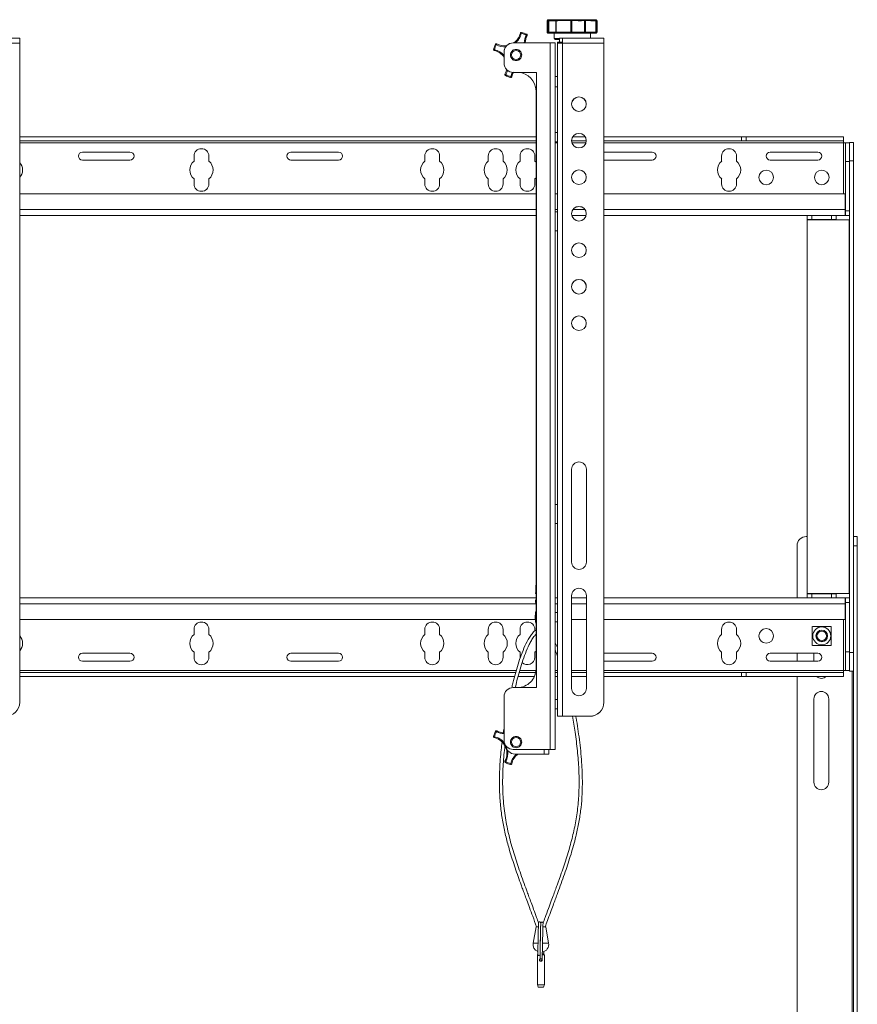
# Model space of a CAD drawing. Units: inches. Extents: x 2 to 491, y 1 to 307.
# Drawn here: x 182 to 204, y 187 to 213 of the extents above; entities that cross this region are included whole.
import ezdxf

# ---------------------------------------------------------------- set-up
doc = ezdxf.new("R2010")
doc.units = ezdxf.units.IN
doc.header["$MEASUREMENT"] = 0

msp = doc.modelspace()

# ---------------------------------------------------------------- linework, layer by layer
at = {"color": 7, "linetype": 'Continuous', "lineweight": 15}
for p, q in [((195.748, 213.23), (195.748, 212.92)), ((195.77, 212.921), (195.77, 213.231)), ((195.793, 213.232), (195.793, 212.922)), ((195.977, 213.234), (195.977, 212.924)), ((195.986, 213.234), (195.986, 212.924)), ((196.386, 212.925), (196.386, 213.235)), ((196.411, 213.235), (196.411, 212.925)), ((196.753, 212.924), (196.753, 213.234)), ((196.782, 213.234), (196.782, 212.924)), ((197.048, 213.254), (197.065, 213.254)), ((197.061, 212.922), (197.061, 213.232)), ((197.062, 212.922), (197.062, 213.232)), ((197.078, 212.92), (197.078, 213.23)), ((197.09, 212.919), (197.09, 213.229)), ((195.024, 212.899), (195.024, 212.9)), ((195.054, 212.918), (195.054, 212.918)), ((195.196, 212.865), (195.196, 212.865)), ((195.808, 212.894), (195.824, 212.894)), ((195.866, 212.896), (195.866, 212.894)), ((195.938, 212.896), (195.938, 212.75)), ((196.086, 212.898), (196.086, 212.898)), ((196.897, 212.898), (196.897, 212.896)), ((196.918, 212.758), (196.918, 212.895)), ((196.948, 212.896), (196.948, 212.896)), ((181.525, 212.758), (180.41, 212.758)), ((181.525, 212.625), (180.41, 212.625)), ((181.525, 212.758), (181.525, 212.625)), ((181.525, 212.625), (181.525, 194.859)), ((194.353, 212.599), (194.353, 212.6)), ((194.387, 212.61), (194.387, 212.609)), ((194.832, 212.634), (194.832, 212.633)), ((195.827, 212.634), (194.832, 212.634)), ((195.827, 212.633), (194.832, 212.633)), ((194.866, 212.634), (194.878, 212.634)), ((195.661, 212.634), (194.878, 212.634)), ((194.878, 212.634), (194.878, 212.634)), ((195.661, 212.634), (194.878, 212.634)), ((195.153, 212.636), (195.661, 212.636)), ((195.153, 212.636), (195.661, 212.636)), ((195.209, 212.842), (195.209, 212.843)), ((195.661, 212.636), (195.661, 212.636)), ((195.661, 212.634), (195.661, 212.634)), ((195.795, 212.636), (195.691, 212.636)), ((195.691, 212.636), (195.691, 212.634)), ((195.691, 212.634), (195.795, 212.634)), ((195.795, 212.636), (195.795, 212.634)), ((195.795, 212.634), (195.795, 212.634)), ((195.827, 212.634), (195.827, 212.633)), ((195.827, 212.633), (195.827, 193.588)), ((195.962, 212.634), (195.856, 212.634)), ((195.961, 212.634), (195.856, 212.634)), ((195.962, 212.634), (195.961, 212.634)), ((195.962, 212.634), (195.962, 193.589)), ((196.024, 212.653), (196.128, 212.653)), ((196.024, 212.653), (196.024, 212.624)), ((196.024, 212.624), (196.024, 194.483)), ((196.078, 212.758), (196.078, 212.654)), ((196.078, 212.758), (196.158, 212.758)), ((196.078, 212.653), (196.078, 212.654)), ((196.078, 212.654), (196.158, 212.654)), ((196.128, 212.653), (196.128, 212.625)), ((196.158, 212.625), (196.158, 212.758)), ((197.273, 212.758), (196.158, 212.758)), ((196.158, 212.625), (196.158, 194.484)), ((197.273, 212.625), (196.158, 212.625)), ((197.273, 212.758), (197.273, 212.625)), ((197.273, 212.625), (197.273, 194.859)), ((194.299, 212.452), (194.299, 212.452)), ((194.3, 212.458), (194.3, 212.457)), ((194.582, 212.383), (194.582, 212.384)), ((194.582, 212.383), (194.582, 212.088)), ((194.832, 211.838), (195.462, 211.838)), ((195.462, 211.838), (195.462, 195.258)), ((194.605, 211.779), (194.605, 211.778)), ((194.608, 211.791), (194.608, 211.79)), ((196.024, 211.726), (195.962, 211.726)), ((195.445, 211.339), (195.445, 195.759)), ((195.962, 211.446), (196.024, 211.446)), ((196.024, 210.216), (195.962, 210.216)), ((181.525, 210.1), (195.445, 210.1)), ((181.525, 209.996), (195.445, 209.996)), ((195.962, 209.966), (196.024, 209.966)), ((196.406, 209.996), (196.8, 209.996)), ((196.435, 210.1), (196.771, 210.1)), ((197.273, 210.1), (200.983, 210.1)), ((197.273, 209.996), (200.983, 209.996)), ((200.983, 209.996), (200.983, 210.1)), ((200.983, 210.1), (201.108, 210.1)), ((201.108, 209.996), (200.983, 209.996)), ((201.108, 210.1), (201.108, 209.996)), ((203.733, 210.1), (201.108, 210.1)), ((201.108, 209.996), (203.733, 209.996)), ((203.733, 209.996), (203.733, 210.1)), ((203.733, 209.936), (203.733, 209.996)), ((203.793, 209.936), (203.733, 209.936)), ((203.793, 209.436), (203.793, 209.936)), ((203.793, 209.936), (203.898, 209.936)), ((203.898, 209.953), (204.002, 209.953)), ((203.898, 209.453), (203.898, 209.953)), ((204.002, 209.953), (204.002, 209.453)), ((184.499, 209.692), (183.217, 209.692)), ((190.121, 209.692), (188.839, 209.692)), ((197.273, 209.69), (197.291, 209.692)), ((197.291, 209.692), (198.573, 209.692)), ((201.759, 209.692), (203.041, 209.692)), ((183.217, 209.474), (184.499, 209.474)), ((186.226, 209.448), (186.226, 209.583)), ((186.626, 209.583), (186.626, 209.448)), ((188.839, 209.474), (190.121, 209.474)), ((192.447, 209.583), (192.447, 209.448)), ((192.847, 209.448), (192.847, 209.583)), ((194.158, 209.583), (194.158, 209.448)), ((194.558, 209.448), (194.558, 209.583)), ((195.014, 209.583), (195.014, 209.448)), ((195.414, 209.448), (195.414, 209.583)), ((195.445, 209.418), (195.414, 209.448)), ((197.291, 209.474), (197.273, 209.475)), ((198.573, 209.474), (197.291, 209.474)), ((200.45, 209.583), (200.45, 209.448)), ((200.85, 209.448), (200.85, 209.583)), ((203.041, 209.474), (201.759, 209.474)), ((203.898, 209.436), (203.793, 209.436)), ((203.793, 209.436), (203.793, 208.105)), ((204.002, 209.453), (203.898, 209.453)), ((203.898, 196.203), (203.898, 209.453)), ((204.002, 196.203), (204.002, 209.453)), ((186.226, 208.833), (186.226, 208.967)), ((186.626, 208.967), (186.626, 208.833)), ((192.447, 208.967), (192.447, 208.833)), ((192.847, 208.833), (192.847, 208.967)), ((194.158, 208.967), (194.158, 208.833)), ((194.558, 208.833), (194.558, 208.967)), ((195.014, 208.967), (195.014, 208.833)), ((195.414, 208.967), (195.445, 208.997)), ((195.414, 208.833), (195.414, 208.967)), ((200.45, 208.967), (200.45, 208.833)), ((200.85, 208.833), (200.85, 208.967)), ((195.445, 208.565), (181.525, 208.565)), ((196.024, 208.565), (195.962, 208.565)), ((203.783, 208.565), (197.273, 208.565)), ((203.783, 208.565), (203.783, 208.145)), ((196.024, 208.078), (195.962, 208.078)), ((203.783, 208.18), (203.793, 208.18)), ((203.783, 208.145), (203.783, 207.98)), ((203.793, 208.105), (203.898, 208.105)), ((203.793, 207.98), (203.793, 208.105)), ((195.445, 207.98), (181.525, 207.98)), ((196.794, 207.98), (196.413, 207.98)), ((203.783, 207.98), (197.273, 207.98)), ((202.752, 207.876), (202.752, 207.98)), ((202.877, 207.876), (202.752, 207.876)), ((202.752, 207.876), (202.752, 207.861)), ((202.752, 207.861), (203.534, 207.861)), ((202.752, 197.796), (202.752, 207.861)), ((202.877, 207.98), (202.877, 207.876)), ((202.877, 207.876), (203.409, 207.876)), ((203.409, 207.876), (203.409, 207.98)), ((203.534, 207.876), (203.409, 207.876)), ((203.534, 207.98), (203.534, 207.876)), ((203.534, 207.861), (203.534, 207.876)), ((203.534, 207.861), (203.883, 207.861)), ((203.898, 207.98), (203.793, 207.98)), ((203.883, 207.861), (203.883, 197.796)), ((203.898, 207.861), (203.883, 207.861)), ((195.962, 207.565), (196.024, 207.565)), ((196.403, 201.14), (196.403, 198.641)), ((196.803, 198.641), (196.803, 201.14)), ((196.024, 200.188), (195.962, 200.188)), ((195.962, 199.675), (196.024, 199.675)), ((202.752, 199.328), (202.732, 199.328)), ((204.002, 199.328), (204.107, 199.328)), ((204.107, 199.328), (204.107, 199.078)), ((202.482, 197.676), (202.482, 199.078)), ((204.107, 199.078), (204.002, 199.078)), ((204.107, 199.078), (204.107, 179.578)), ((196.403, 197.735), (196.403, 195.235)), ((196.803, 195.235), (196.803, 197.735)), ((202.752, 197.796), (202.752, 197.781)), ((203.534, 197.796), (202.752, 197.796)), ((202.752, 197.676), (202.752, 197.781)), ((202.752, 197.781), (202.877, 197.781)), ((202.877, 197.781), (202.877, 197.676)), ((203.409, 197.781), (202.877, 197.781)), ((203.409, 197.676), (203.409, 197.781)), ((203.409, 197.781), (203.534, 197.781)), ((203.534, 197.781), (203.534, 197.796)), ((203.883, 197.796), (203.534, 197.796)), ((203.534, 197.781), (203.534, 197.676)), ((203.883, 197.796), (203.898, 197.796)), ((181.525, 197.676), (195.445, 197.676)), ((195.962, 197.676), (196.024, 197.676)), ((196.403, 197.676), (196.803, 197.676)), ((197.273, 197.676), (203.783, 197.676)), ((203.783, 197.512), (203.783, 197.676)), ((203.783, 197.091), (203.783, 197.512)), ((203.783, 197.476), (203.793, 197.476)), ((203.793, 197.676), (203.898, 197.676)), ((203.793, 197.551), (203.793, 197.676)), ((203.898, 197.551), (203.793, 197.551)), ((203.793, 196.221), (203.793, 197.551)), ((196.024, 197.277), (195.962, 197.277)), ((181.525, 197.091), (195.427, 197.091)), ((195.424, 197.153), (195.424, 197.152)), ((195.962, 197.027), (196.024, 197.027)), ((196.403, 197.091), (196.803, 197.091)), ((197.273, 197.091), (203.783, 197.091)), ((186.226, 196.824), (186.226, 196.689)), ((186.626, 196.689), (186.626, 196.824)), ((192.447, 196.689), (192.447, 196.824)), ((192.847, 196.824), (192.847, 196.689)), ((194.158, 196.824), (194.158, 196.689)), ((194.558, 196.689), (194.558, 196.824)), ((195.014, 196.689), (195.014, 196.824)), ((195.414, 196.824), (195.414, 196.784)), ((195.43, 196.675), (195.445, 196.659)), ((200.45, 196.824), (200.45, 196.689)), ((200.85, 196.689), (200.85, 196.824)), ((196.024, 196.334), (195.962, 196.466)), ((184.499, 196.183), (183.217, 196.183)), ((186.226, 196.209), (186.226, 196.074)), ((186.626, 196.074), (186.626, 196.209)), ((190.121, 196.183), (188.839, 196.183)), ((192.447, 196.074), (192.447, 196.209)), ((192.847, 196.209), (192.847, 196.074)), ((194.158, 196.209), (194.158, 196.074)), ((194.558, 196.074), (194.558, 196.209)), ((195.014, 196.074), (195.014, 196.209)), ((195.445, 196.239), (195.414, 196.209)), ((195.414, 196.209), (195.414, 196.074)), ((197.291, 196.183), (197.273, 196.182)), ((198.573, 196.183), (197.291, 196.183)), ((200.45, 196.209), (200.45, 196.074)), ((200.85, 196.074), (200.85, 196.209)), ((203.041, 196.183), (201.759, 196.183)), ((202.482, 195.965), (202.482, 196.183)), ((202.938, 196.183), (202.938, 195.965)), ((203.793, 196.221), (203.898, 196.221)), ((203.793, 195.721), (203.793, 196.221)), ((203.898, 196.203), (204.002, 196.203)), ((203.898, 195.703), (203.898, 196.203)), ((204.002, 196.203), (204.002, 196.055)), ((183.217, 195.965), (184.499, 195.965)), ((188.839, 195.965), (190.121, 195.965)), ((195.016, 196.049), (195.014, 196.074)), ((197.273, 195.967), (197.291, 195.965)), ((197.291, 195.965), (198.573, 195.965)), ((201.759, 195.965), (203.041, 195.965)), ((204.002, 196.055), (204.002, 182.601)), ((194.896, 195.661), (181.525, 195.661)), ((195.435, 195.661), (194.992, 195.661)), ((196.024, 195.661), (195.962, 195.661)), ((196.803, 195.661), (196.403, 195.661)), ((200.983, 195.661), (197.273, 195.661)), ((200.983, 195.556), (200.983, 195.661)), ((200.983, 195.661), (201.108, 195.661)), ((201.108, 195.661), (201.108, 195.556)), ((203.733, 195.661), (201.108, 195.661)), ((203.733, 195.661), (203.733, 195.721)), ((203.733, 195.721), (203.793, 195.721)), ((203.733, 195.556), (203.733, 195.661)), ((203.898, 195.721), (203.793, 195.721)), ((204.002, 195.703), (203.898, 195.703)), ((194.868, 195.556), (181.525, 195.556)), ((195.402, 195.556), (194.961, 195.556)), ((196.024, 195.556), (195.962, 195.556)), ((196.803, 195.556), (196.403, 195.556)), ((200.983, 195.556), (197.273, 195.556)), ((201.108, 195.556), (200.983, 195.556)), ((201.108, 195.556), (203.733, 195.556)), ((202.482, 183.1), (202.482, 195.556)), ((194.832, 195.259), (194.832, 195.258)), ((195.462, 195.259), (194.832, 195.259)), ((195.462, 195.258), (194.832, 195.258)), ((194.866, 195.259), (194.878, 195.259)), ((194.945, 195.259), (194.878, 195.259)), ((194.878, 195.259), (194.878, 195.259)), ((194.878, 195.259), (194.945, 195.259)), ((194.945, 195.259), (194.945, 195.259)), ((181.525, 194.859), (181.525, 194.858)), ((194.582, 195.008), (194.582, 195.009)), ((194.582, 195.008), (194.582, 193.838)), ((196.024, 194.931), (195.962, 194.931)), ((197.273, 194.859), (197.273, 194.858)), ((202.938, 194.953), (202.938, 192.703)), ((203.338, 192.703), (203.338, 194.953)), ((195.962, 194.681), (196.024, 194.681)), ((196.128, 194.483), (196.024, 194.483)), ((196.024, 194.482), (196.024, 194.483)), ((196.024, 194.482), (196.128, 194.482)), ((196.128, 194.482), (196.128, 194.483)), ((196.158, 194.484), (196.898, 194.484)), ((196.158, 194.483), (196.158, 194.484)), ((196.158, 194.483), (196.898, 194.483)), ((196.898, 194.483), (196.898, 194.484)), ((194.353, 194.079), (194.353, 194.08)), ((194.387, 194.09), (194.387, 194.089)), ((194.299, 193.932), (194.299, 193.932)), ((194.3, 193.938), (194.3, 193.937)), ((194.832, 193.588), (195.827, 193.588)), ((195.795, 193.464), (195.795, 193.588)), ((195.961, 193.589), (195.962, 193.589)), ((194.605, 193.259), (194.605, 193.258)), ((194.608, 193.271), (194.608, 193.27)), ((194.878, 193.464), (195.661, 193.464)), ((195.446, 188.807), (195.369, 188.37)), ((195.573, 188.886), (195.57, 188.888)), ((195.576, 188.913), (195.575, 188.916)), ((195.784, 188.37), (195.706, 188.807)), ((195.497, 188.066), (195.482, 188.051)), ((195.482, 188.051), (195.482, 187.249)), ((195.553, 188.051), (195.551, 188.051)), ((195.613, 187.91), (195.613, 187.917)), ((195.67, 188.051), (195.655, 188.066)), ((195.67, 187.249), (195.67, 188.051)), ((195.482, 187.249), (195.501, 187.179)), ((195.651, 187.179), (195.67, 187.249))]:
    msp.add_line(p, q, dxfattribs=at)
at = {"color": 8, "linetype": 'Continuous', "lineweight": 15}
for p, q in [((197.078, 213.23), (197.062, 213.23)), ((197.062, 212.92), (197.078, 212.92)), ((195.661, 212.634), (195.661, 212.636)), ((195.661, 212.634), (195.661, 212.634)), ((195.445, 209.936), (181.525, 209.936)), ((196.024, 209.936), (195.962, 209.936)), ((196.79, 209.936), (196.417, 209.936)), ((203.733, 209.936), (197.273, 209.936)), ((203.733, 208.565), (203.733, 209.936)), ((195.445, 208.145), (181.525, 208.145)), ((196.024, 208.145), (195.962, 208.145)), ((196.763, 208.145), (196.444, 208.145)), ((203.783, 208.145), (197.273, 208.145)), ((181.525, 197.512), (195.444, 197.512)), ((195.962, 197.512), (196.024, 197.512)), ((196.403, 197.512), (196.803, 197.512)), ((197.273, 197.512), (203.783, 197.512)), ((203.733, 195.721), (203.733, 197.091)), ((181.525, 195.721), (194.914, 195.721)), ((195.009, 195.721), (195.444, 195.721)), ((195.962, 195.721), (196.024, 195.721)), ((196.403, 195.721), (196.803, 195.721)), ((197.273, 195.721), (203.733, 195.721)), ((203.972, 195.703), (203.972, 182.953)), ((195.661, 193.464), (195.661, 193.588))]:
    msp.add_line(p, q, dxfattribs=at)
at = {"color": 7, "linetype": 'Continuous', "lineweight": 15, "flags": 128}
for points in [[(195.986, 213.234), (195.986, 213.239), (195.987, 213.243), (195.988, 213.248), (195.99, 213.251), (195.993, 213.254), (195.996, 213.257), (195.999, 213.258), (196.002, 213.259)], [(196.782, 213.234), (196.782, 213.239), (196.781, 213.244), (196.78, 213.248), (196.779, 213.252), (196.777, 213.255), (196.774, 213.257), (196.772, 213.259), (196.769, 213.259)], [(197.078, 213.23), (197.078, 213.234), (197.077, 213.239), (197.076, 213.243), (197.074, 213.247), (197.072, 213.25), (197.07, 213.253), (197.068, 213.254), (197.065, 213.254)], [(195.824, 212.894), (195.882, 212.894), (195.938, 212.894), (195.938, 212.894)], [(195.845, 212.896), (195.84, 212.896), (195.837, 212.896), (195.836, 212.895), (195.837, 212.895), (195.841, 212.895), (195.847, 212.895), (195.856, 212.894), (195.866, 212.894)], [(195.986, 212.924), (195.986, 212.919), (195.987, 212.914), (195.988, 212.91), (195.99, 212.906), (195.993, 212.903), (195.996, 212.901), (195.999, 212.899), (196.002, 212.899)], [(196.002, 212.899), (196.019, 212.898), (196.023, 212.898)], [(196.076, 212.898), (196.08, 212.898), (196.082, 212.898), (196.084, 212.898), (196.086, 212.898), (196.086, 212.898), (196.085, 212.898), (196.084, 212.898), (196.081, 212.898)], [(196.769, 212.899), (196.772, 212.899), (196.774, 212.901), (196.777, 212.903), (196.779, 212.906), (196.78, 212.91), (196.781, 212.915), (196.782, 212.919), (196.782, 212.924)], [(197.065, 212.894), (197.068, 212.895), (197.07, 212.896), (197.072, 212.899), (197.074, 212.902), (197.076, 212.906), (197.077, 212.91), (197.078, 212.915), (197.078, 212.92)], [(196.078, 212.727), (196.042, 212.727), (196.003, 212.727), (195.977, 212.726), (195.964, 212.726), (195.966, 212.725), (195.982, 212.725), (196.011, 212.724), (196.053, 212.724), (196.078, 212.723)], [(196.078, 212.726), (196.07, 212.726), (196.059, 212.726), (196.063, 212.725), (196.078, 212.725)], [(196.128, 212.648), (196.142, 212.648), (196.158, 212.648)], [(194.608, 211.79), (194.64, 211.864), (194.653, 211.914)], [(194.653, 211.914), (194.64, 211.865), (194.608, 211.791)], [(194.836, 211.842), (194.815, 211.799), (194.79, 211.722)], [(195.508, 188.807), (195.488, 188.807), (195.462, 188.807), (195.448, 188.807), (195.448, 188.807), (195.459, 188.807)], [(195.638, 188.894), (195.635, 188.916), (195.628, 188.927), (195.622, 188.932), (195.615, 188.935), (195.608, 188.936), (195.6, 188.935), (195.593, 188.931), (195.587, 188.926), (195.583, 188.919), (195.58, 188.912), (195.579, 188.896), (195.579, 188.896)], [(195.695, 188.807), (195.699, 188.807), (195.706, 188.807)], [(195.494, 188.051), (195.49, 188.051), (195.482, 188.051)], [(195.493, 188.057), (195.493, 188.057), (195.495, 188.049), (195.502, 188.042), (195.511, 188.038), (195.523, 188.036), (195.534, 188.038), (195.544, 188.042), (195.55, 188.049), (195.553, 188.057)], [(195.63, 188.08), (195.618, 188.078), (195.614, 188.077)], [(195.614, 188.066), (195.632, 188.066), (195.649, 188.066), (195.655, 188.066), (195.649, 188.066), (195.632, 188.066), (195.615, 188.066)], [(195.67, 188.051), (195.67, 188.051), (195.663, 188.051), (195.642, 188.051), (195.614, 188.051)]]:
    msp.add_lwpolyline(points, dxfattribs=at)
at = {"color": 8, "linetype": 'Continuous', "lineweight": 15, "flags": 128}
for points in [[(195.774, 212.896), (195.773, 212.895), (195.775, 212.895), (195.781, 212.895), (195.791, 212.894), (195.805, 212.894), (195.808, 212.894)], [(196.023, 212.898), (196.023, 212.898), (196.012, 212.897), (196.005, 212.897)], [(196.952, 212.895), (196.946, 212.896), (196.947, 212.896)], [(194.3, 212.458), (194.299, 212.453), (194.299, 212.452)], [(194.299, 212.452), (194.299, 212.453), (194.3, 212.457)], [(194.675, 211.894), (194.664, 211.857), (194.63, 211.778)], [(194.766, 211.727), (194.792, 211.809), (194.807, 211.84)], [(194.3, 193.938), (194.299, 193.933), (194.299, 193.932)], [(194.299, 193.932), (194.299, 193.933), (194.3, 193.937)], [(195.499, 188.369), (195.472, 188.369), (195.429, 188.369), (195.396, 188.37), (195.376, 188.37), (195.369, 188.37), (195.369, 188.37)]]:
    msp.add_lwpolyline(points, dxfattribs=at)
at = {"color": 7, "linetype": 'Continuous', "lineweight": 15}
for centre, radius in [((194.907, 212.308), 0.125), ((196.603, 210.983), 0.197), ((196.603, 209.999), 0.197), ((196.603, 209.014), 0.197), ((201.65, 209.007), 0.197), ((203.15, 209.007), 0.197), ((196.603, 208.03), 0.197), ((196.603, 207.046), 0.197), ((196.603, 206.062), 0.197), ((196.603, 205.077), 0.197), ((201.65, 196.65), 0.197), ((203.15, 196.65), 0.243), ((203.15, 196.65), 0.157), ((203.15, 196.65), 0.153), ((203.15, 196.65), 0.13), ((194.907, 193.788), 0.125)]:
    msp.add_circle(centre, radius, dxfattribs=at)
at = {"color": 8, "linetype": 'Continuous', "lineweight": 15}
for centre, radius, start, end in [((195.765, 213.116), 0.115, 87.5494, 98.2205), ((195.814, 230.359), 17.127, 269.9298, 270.5444), ((195.984, 213.044), 0.189, 89.4818, 92.1207), ((197.061, 213.221), 0.011, 83.5714, 92.7531), ((197.08, 212.882), 0.347, 88.3165, 90.4155), ((194.597, 212.993), 0.462, 309.0874, 347.5566), ((195.184, 212.842), 0.025, 359.9549, 62.5523), ((195.765, 212.806), 0.116, 87.576, 98.1939), ((195.82, 228.787), 15.865, 269.9024, 270.5659), ((195.984, 212.719), 0.204, 89.5775, 92.0251), ((197.061, 212.902), 0.0197, 85.6043, 90.7203), ((197.081, 212.609), 0.311, 88.192, 90.54), ((195.59, 212.621), 0.462, 151.3274, 178.3302), ((196.059, 209.475), 3.277, 89.6709, 92.119), ((194.224, 212), 0.463, 39.3254, 77.5557), ((194.597, 212.993), 0.463, 241.342, 274.1821), ((194.63, 211.778), 0.025, 151.3243, 180.0132), ((194.597, 194.473), 0.462, 241.3258, 268.1846), ((194.224, 193.48), 0.463, 36.3591, 77.5547), ((194.224, 193.48), 0.462, 331.3254, 10.2029), ((194.63, 193.258), 0.025, 151.3243, 180.0132), ((195.217, 193.107), 0.462, 129.6024, 167.5557), ((195.648, 207.144), 18.774, 269.9197, 270.415), ((195.576, 187.912), 0.03, 81.6273, 179.9992)]:
    msp.add_arc(centre, radius, start, end, dxfattribs=at)
at = {"color": 7, "linetype": 'Continuous', "lineweight": 15}
for centre, radius, start, end in [((195.794, 213.232), 0.0246, 90.8644, 180.8961), ((195.789, 211.783), 1.449, 89.8322, 90.7624), ((196.013, 213.238), 0.22, 175.161, 181.6363), ((195.823, 231.587), 18.331, 269.9082, 270.533), ((196.002, 213.234), 0.025, 90.3133, 180), ((196.399, 131.445), 81.789, 90.00901, 90.28934), ((196.399, 134.02), 79.24, 90.00854, 90.28725), ((196.484, 213.241), 0.0986, 169.1512, 183.6476), ((196.39, 211.293), 1.942, 89.3725, 90.1135), ((196.387, 213.235), 0.0242, 358.3222, 88.3743), ((196.617, 237.668), 24.41, 269.4615, 270.3583), ((196.616, 235.084), 21.851, 269.4624, 270.3581), ((196.774, 213.237), 0.022, 102.6743, 188.8996), ((196.77, 209.649), 3.585, 89.7967, 90.2751), ((196.706, 187.322), 25.937, 89.2685, 89.8604), ((196.719, 186.517), 26.717, 89.2667, 89.8632), ((197.037, 213.233), 0.0241, 357.9507, 88.0218), ((197.037, 213.232), 0.025, 0, 89.0761), ((197.065, 213.229), 0.025, 0, 89.794), ((194.597, 212.993), 0.437, 304.2871, 347.5578), ((194.596, 212.994), 0.438, 304.783, 347.516), ((195.048, 212.894), 0.025, 76.3858, 167.5356), ((195.048, 212.893), 0.025, 76.3813, 167.5657), ((195.672, 215.746), 2.92, 257.1838, 257.6746), ((186.649, 214.936), 8.644, 346.3336, 346.4997), ((194.907, 212.31), 0.6, 62.5107, 76.3772), ((194.907, 212.31), 0.625, 62.5013, 76.3796), ((194.907, 212.311), 0.625, 62.5081, 76.3794), ((189.427, 215.846), 6.494, 332.4505, 332.6715), ((195.184, 212.843), 0.025, 359.9873, 62.4984), ((195.79, 211.37), 1.552, 89.863, 90.7315), ((195.794, 212.921), 0.0247, 179.1237, 268.9654), ((195.794, 212.662), 0.234, 90.0862, 95.0528), ((196.023, 212.915), 0.23, 178.4469, 184.7164), ((195.821, 230.914), 18.018, 269.9142, 270.5853), ((195.802, 249.446), 36.55, 270.0685, 270.2557), ((195.855, 172.618), 40.276, 89.8815, 89.9837), ((196.133, 202.128), 10.769, 90.2782, 90.8968), ((196.002, 212.924), 0.025, 180, 269.2016), ((196.395, 131.939), 80.986, 90.00628, 90.28939), ((196.399, 133.66), 79.24, 90.00854, 90.28725), ((196.398, 141.866), 71.033, 90.03916, 90.25975), ((196.486, 225.975), 13.077, 269.4016, 269.7833), ((196.489, 212.919), 0.103, 176.5458, 190.5643), ((196.391, 211.071), 1.854, 89.3763, 90.1525), ((196.387, 212.924), 0.0244, 271.9088, 1.6309), ((196.617, 237.308), 24.41, 269.4615, 270.3583), ((196.616, 234.774), 21.851, 269.4624, 270.3581), ((196.43, 141.764), 71.135, 89.82333, 89.99531), ((196.627, 248.152), 35.254, 270.0367, 270.2357), ((196.775, 212.921), 0.0223, 171.3112, 256.6157), ((196.77, 209.339), 3.585, 89.7967, 90.2751), ((196.706, 186.962), 25.937, 89.2685, 89.8604), ((196.685, 188.878), 24.021, 89.3376, 89.791), ((196.719, 186.207), 26.717, 89.2667, 89.8632), ((196.991, 207.334), 5.563, 90.2936, 90.9691), ((196.9, 212.717), 0.18, 84.1375, 91.0295), ((197.043, 224.188), 11.294, 269.3656, 269.7468), ((196.851, 220.795), 7.902, 270.4863, 271.0311), ((196.875, 222.407), 9.514, 270.2619, 271.1484), ((197.026, 209.891), 3.006, 89.7862, 91.517), ((197.062, 219.263), 6.368, 269.0109, 270.0297), ((197.036, 212.921), 0.0243, 272.3515, 1.9549), ((197.037, 212.922), 0.025, 270.2814, 0), ((197.065, 212.919), 0.025, 271.5348, 0), ((194.907, 212.311), 0.625, 152.5031, 166.3799), ((194.907, 212.31), 0.625, 152.5031, 166.3799), ((194.375, 212.588), 0.025, 61.2941, 152.5327), ((194.375, 212.587), 0.025, 61.3282, 152.4987), ((195.7, 215.148), 2.883, 242.1339, 242.6312), ((188.254, 215.94), 6.979, 331.2867, 331.4924), ((194.597, 212.994), 0.438, 241.3344, 277.6471), ((194.597, 212.993), 0.437, 241.326, 277.5417), ((194.832, 212.384), 0.25, 90.0014, 179.9997), ((194.832, 212.383), 0.25, 89.9971, 180.0018), ((195.59, 212.621), 0.438, 151.3304, 177.933), ((196.507, 215.247), 2.744, 241.1753, 241.6966), ((195.184, 212.842), 0.025, 331.3243, 0.0132), ((195.693, 198.128), 14.508, 89.5984, 90.1299), ((195.667, 209.429), 3.207, 89.5886, 90.1246), ((195.694, 227.164), 14.531, 269.8665, 270.3972), ((195.668, 215.932), 3.298, 269.8649, 270.3861), ((195.856, 229.619), 16.986, 269.9017, 270.3546), ((195.833, 217.691), 5.058, 269.9336, 270.2556), ((196.125, 207.371), 5.254, 89.6336, 91.1016), ((194.324, 212.452), 0.025, 166.3782, 180), ((194.324, 212.452), 0.025, 180.0015, 257.573), ((195.063, 215.522), 3.158, 256.0106, 256.4644), ((184.894, 214.525), 9.655, 347.4487, 347.5966), ((194.224, 212), 0.438, 35.1352, 77.5544), ((194.907, 212.31), 0.6, 152.5087, 166.3758), ((194.832, 212.088), 0.25, 179.9981, 270.0008), ((194.945, 211.339), 0.5, 359.9992, 88.0376), ((194.63, 211.779), 0.025, 151.3243, 180.0132), ((194.63, 211.778), 0.025, 179.9873, 242.4984), ((195.894, 214.103), 2.647, 240.9386, 241.4803), ((188.914, 214.745), 6.44, 332.3408, 332.5628), ((194.907, 212.31), 0.625, 242.5081, 256.3794), ((194.907, 212.31), 0.6, 242.5053, 256.3757), ((177.427, 215.925), 17.84, 346.3107, 346.3908), ((194.766, 211.727), 0.025, 256.3783, 294.4418), ((195.48, 214.941), 3.292, 257.4638, 257.8988), ((194.766, 211.727), 0.025, 294.4418, 347.5558), ((196.603, 210.982), 0.197, 0.0006, 179.9994), ((196.603, 209.998), 0.197, 0.0015, 179.9985), ((183.217, 209.583), 0.109, 90, 270), ((184.499, 209.583), 0.109, 270, 90), ((186.426, 209.583), 0.2, 0, 180), ((188.839, 209.583), 0.109, 90, 270), ((190.121, 209.583), 0.109, 270, 90), ((192.647, 209.583), 0.2, 0, 180), ((194.358, 209.583), 0.2, 0, 180), ((195.214, 209.583), 0.2, 0, 180), ((198.573, 209.583), 0.109, 270, 90), ((200.65, 209.583), 0.2, 0, 180), ((201.759, 209.583), 0.109, 90, 270), ((203.041, 209.583), 0.109, 270, 90), ((181.291, 209.208), 0.313, 318.6397, 41.3603), ((186.426, 209.208), 0.313, 129.7918, 230.2082), ((186.426, 209.208), 0.313, 309.7918, 50.2082), ((192.647, 209.208), 0.312, 129.7918, 230.2082), ((192.647, 209.208), 0.313, 309.7918, 50.2082), ((194.358, 209.208), 0.313, 129.7918, 230.2082), ((194.358, 209.208), 0.312, 309.7918, 50.2082), ((195.214, 209.208), 0.312, 129.7918, 230.2082), ((200.65, 209.208), 0.312, 129.7918, 230.2082), ((200.65, 209.208), 0.313, 309.7918, 50.2082), ((196.603, 209.014), 0.197, 0.0015, 179.9985), ((186.426, 208.833), 0.2, 180, 0), ((192.647, 208.833), 0.2, 180, 0), ((194.358, 208.833), 0.2, 180, 0), ((195.214, 208.833), 0.2, 180, 0), ((200.65, 208.833), 0.2, 180, 0), ((196.603, 208.029), 0.197, 0.0006, 179.9994), ((196.603, 207.045), 0.197, 0.0002, 179.9998), ((196.603, 206.061), 0.197, 359.9997, 180.0003), ((196.603, 205.077), 0.197, 0.0002, 179.9998), ((196.603, 201.14), 0.2, 0.0005, 179.9995), ((196.603, 201.14), 0.2, 0.0005, 179.9995), ((202.732, 199.078), 0.25, 90, 180), ((196.603, 198.641), 0.2, 180.0005, 359.9995), ((196.603, 197.735), 0.2, 0.0005, 179.9995), ((196.603, 197.734), 0.2, 0.0014, 179.9986), ((196.035, 197.153), 0.612, 164.7279, 180), ((186.426, 196.824), 0.2, 0, 180), ((192.647, 196.824), 0.2, 0, 180), ((194.358, 196.824), 0.2, 0, 180), ((195.214, 196.824), 0.2, 0, 180), ((196.035, 197.152), 0.612, 180, 195.2721), ((200.65, 196.824), 0.2, 0, 180), ((186.426, 196.449), 0.312, 129.7918, 230.2082), ((186.426, 196.449), 0.313, 309.7918, 50.2082), ((192.647, 196.449), 0.312, 129.7918, 230.2082), ((192.647, 196.449), 0.313, 309.7918, 50.2082), ((194.358, 196.449), 0.313, 129.7918, 230.2082), ((194.358, 196.449), 0.313, 309.7918, 50.2082), ((195.214, 196.449), 0.312, 129.7918, 230.2082), ((200.65, 196.449), 0.313, 129.7918, 230.2082), ((200.65, 196.449), 0.313, 309.7918, 50.2082), ((203.15, 196.65), 0.362, 134.9376, 135.0624), ((203.15, 196.65), 0.362, 44.9376, 45.0624), ((181.291, 196.449), 0.312, 318.6397, 41.3603), ((183.217, 196.074), 0.109, 90, 270), ((184.499, 196.074), 0.109, 270, 90), ((188.839, 196.074), 0.109, 90, 270), ((190.121, 196.074), 0.109, 270, 90), ((198.573, 196.074), 0.109, 270, 90), ((201.759, 196.074), 0.109, 90, 270), ((203.15, 196.65), 0.362, 224.9376, 225.0624), ((203.041, 196.074), 0.109, 270, 90), ((203.15, 196.65), 0.362, 314.9376, 315.0624), ((186.426, 196.074), 0.2, 180, 0), ((192.647, 196.074), 0.2, 180, 0), ((194.358, 196.074), 0.2, 180, 0), ((195.214, 196.074), 0.2, 224.2443, 0), ((200.65, 196.074), 0.2, 180, 0), ((194.945, 195.759), 0.5, 269.9996, 0.0004), ((194.945, 195.759), 0.5, 269.9985, 0.0015), ((203.138, 195.703), 0.2, 227.3495, 312.6505), ((194.832, 195.009), 0.25, 89.9999, 180.0001), ((194.832, 195.008), 0.25, 89.9999, 180.0012), ((196.603, 195.235), 0.2, 180.0014, 359.9986), ((203.138, 194.953), 0.2, 0, 180), ((181.15, 194.859), 0.375, 270.0005, 359.9984), ((196.898, 194.859), 0.375, 270.0005, 359.9988), ((196.898, 194.858), 0.375, 269.9994, 359.9999), ((196.124, 189.234), 5.25, 89.6291, 91.0981), ((196.151, 193.275), 1.209, 89.6474, 91.0697), ((194.907, 193.791), 0.625, 152.5043, 166.3786), ((194.907, 193.79), 0.625, 152.5031, 166.3799), ((194.908, 193.79), 0.6, 152.511, 166.3735), ((194.375, 194.068), 0.025, 61.3111, 152.5157), ((194.375, 194.067), 0.025, 61.3348, 152.5065), ((195.827, 196.871), 3.157, 242.165, 242.6192), ((189.387, 196.802), 5.688, 331.2634, 331.5157), ((194.597, 194.474), 0.438, 241.3299, 268.0765), ((194.597, 194.473), 0.437, 241.3259, 268.0805), ((194.324, 193.932), 0.025, 166.3782, 180), ((194.324, 193.932), 0.025, 179.9956, 257.5573), ((194.981, 196.67), 2.816, 255.9935, 256.5024), ((183.621, 196.287), 10.959, 347.4598, 347.5902), ((194.224, 193.48), 0.438, 331.3284, 77.5558), ((194.832, 193.838), 0.25, 179.9982, 270.0018), ((194.224, 193.481), 0.438, 331.3286, 359.9999), ((194.878, 193.714), 0.25, 184.7932, 270.0003), ((195.858, 210.27), 16.681, 269.8936, 270.3548), ((194.63, 193.259), 0.025, 151.3311, 180.0065), ((194.63, 193.258), 0.025, 179.9711, 242.5253), ((196.224, 196.184), 3.332, 240.9943, 241.4246), ((189.093, 196.133), 6.239, 332.3322, 332.5613), ((194.907, 193.79), 0.625, 242.5077, 256.3765), ((194.907, 193.79), 0.6, 242.5057, 256.3788), ((195.218, 193.107), 0.438, 124.9866, 167.5132), ((195.693, 207.972), 14.508, 269.8701, 270.4016), ((177.359, 197.42), 17.909, 346.3134, 346.3932), ((194.766, 193.207), 0.025, 256.3783, 294.4418), ((195.356, 195.852), 2.71, 257.4171, 257.9455), ((194.766, 193.207), 0.025, 294.4418, 347.5558), ((203.138, 192.703), 0.2, 180, 0), ((195.494, 193.503), 4.696, 269.5821, 270.154), ((195.639, 196.801), 7.994, 269.9413, 270.4805), ((195.576, 188.333), 0.211, 169.955, 246.8322), ((195.576, 188.333), 0.211, 281.011, 10.045), ((195.576, 187.912), 0.03, 180.0071, 261.6372), ((195.633, 188.052), 0.0278, 18.8111, 97.1424), ((195.576, 203.348), 16.1, 269.6664, 270.3336), ((195.576, 200.261), 13.083, 269.6715, 270.3285)]:
    msp.add_arc(centre, radius, start, end, dxfattribs=at)
for points, knots in [([(195.793, 213.256), (195.79, 213.256), (195.778, 213.256), (195.776, 213.256), (195.767, 213.255), (195.762, 213.253), (195.757, 213.25), (195.752, 213.244), (195.749, 213.237), (195.749, 213.232), (195.749, 213.23)], [0, 0, 0, 0, 0.252249, 0.744458, 0.816247, 0.845326, 0.879555, 0.92245, 0.970042, 1, 1, 1, 1]), ([(195.749, 212.921), (195.749, 212.919), (195.748, 212.915), (195.751, 212.909), (195.755, 212.903), (195.759, 212.899), (195.763, 212.897), (195.766, 212.896), (195.769, 212.896), (195.771, 212.895), (195.775, 212.895), (195.782, 212.895), (195.794, 212.894), (195.806, 212.894), (195.808, 212.894)], [0, 0, 0, 0, 0.016134, 0.052908, 0.082733, 0.108306, 0.130103, 0.149509, 0.172775, 0.212887, 0.31648, 0.565403, 0.928967, 1, 1, 1, 1]), ([(195.939, 212.75), (195.939, 212.748), (195.939, 212.743), (195.942, 212.737), (195.946, 212.732), (195.951, 212.729), (195.954, 212.727), (195.956, 212.727), (195.956, 212.726)], [0, 0, 0, 0, 0.194656, 0.423443, 0.612658, 0.774388, 0.907584, 1, 1, 1, 1]), ([(195.059, 212.308), (195.057, 212.289), (195.054, 212.26), (195.035, 212.225), (195.015, 212.2), (194.991, 212.181), (194.956, 212.162), (194.907, 212.153), (194.859, 212.162), (194.823, 212.181), (194.799, 212.2), (194.779, 212.225), (194.761, 212.26), (194.752, 212.308), (194.761, 212.357), (194.779, 212.392), (194.799, 212.416), (194.823, 212.436), (194.859, 212.454), (194.907, 212.464), (194.956, 212.454), (194.991, 212.436), (195.015, 212.416), (195.035, 212.392), (195.054, 212.357), (195.057, 212.328), (195.059, 212.308)], [0, 0, 0, 0, 0.059865, 0.092092, 0.125, 0.157914, 0.190141, 0.250005, 0.309864, 0.342091, 0.375006, 0.407913, 0.44014, 0.500005, 0.559871, 0.592089, 0.625004, 0.657912, 0.690139, 0.75, 0.809866, 0.842093, 0.875001, 0.907917, 0.940135, 1, 1, 1, 1]), ([(195.462, 197.994), (195.455, 197.99), (195.444, 197.985), (195.44, 197.964), (195.444, 197.958), (195.445, 197.955)], [0, 0, 0, 0, 0.558157, 0.837382, 1, 1, 1, 1]), ([(195.445, 198.016), (195.445, 198.015), (195.442, 198.011), (195.444, 197.999), (195.449, 197.989), (195.457, 197.985), (195.462, 197.983)], [0, 0, 0, 0, 0.090678, 0.333652, 0.631401, 1, 1, 1, 1]), ([(195.445, 197.826), (195.443, 197.824), (195.438, 197.82), (195.433, 197.808), (195.435, 197.793), (195.44, 197.785), (195.446, 197.782), (195.448, 197.781)], [0, 0, 0, 0, 0.203279, 0.416914, 0.627521, 0.881475, 1, 1, 1, 1]), ([(195.448, 197.865), (195.446, 197.864), (195.441, 197.862), (195.437, 197.854), (195.435, 197.845), (195.437, 197.836), (195.44, 197.829), (195.444, 197.827), (195.445, 197.826)], [0, 0, 0, 0, 0.191896, 0.364369, 0.538012, 0.707816, 0.869762, 1, 1, 1, 1]), ([(195.449, 197.907), (195.448, 197.906), (195.442, 197.903), (195.436, 197.889), (195.438, 197.874), (195.444, 197.87), (195.445, 197.868)], [0, 0, 0, 0, 0.074748, 0.458008, 0.860063, 1, 1, 1, 1]), ([(195.452, 197.947), (195.448, 197.944), (195.44, 197.939), (195.438, 197.923), (195.443, 197.915), (195.445, 197.911)], [0, 0, 0, 0, 0.369938, 0.733755, 1, 1, 1, 1]), ([(195.445, 197.634), (195.443, 197.631), (195.434, 197.618), (195.429, 197.59), (195.428, 197.55), (195.438, 197.525), (195.444, 197.512)], [0, 0, 0, 0, 0.064802, 0.383468, 0.661084, 1, 1, 1, 1]), ([(195.445, 196.805), (195.438, 196.801), (195.395, 196.779), (195.336, 196.707), (195.239, 196.573), (195.142, 196.378), (195.045, 196.136), (194.961, 195.886), (194.887, 195.634), (194.831, 195.422), (194.801, 195.294), (194.791, 195.251)], [0, 0, 0, 0, 0.014753, 0.083963, 0.156864, 0.307272, 0.462383, 0.61501, 0.769239, 0.922567, 1, 1, 1, 1]), ([(194.886, 195.259), (194.9, 195.321), (194.952, 195.549), (195.042, 195.856), (195.156, 196.18), (195.239, 196.378), (195.319, 196.527), (195.378, 196.622), (195.426, 196.672), (195.445, 196.692)], [0, 0, 0, 0, 0.122152, 0.452684, 0.618552, 0.785604, 0.866465, 0.947068, 1, 1, 1, 1]), ([(202.894, 196.905), (202.894, 196.89), (202.894, 196.848), (202.894, 196.758), (202.894, 196.645), (202.894, 196.536), (202.894, 196.447), (202.894, 196.41), (202.894, 196.395)], [0, 0, 0, 0, 0.1059126, 0.2825241, 0.4999341, 0.7455008, 0.8978194, 1, 1, 1, 1]), ([(203.406, 196.906), (203.39, 196.906), (203.348, 196.906), (203.258, 196.906), (203.145, 196.906), (203.036, 196.906), (202.948, 196.906), (202.91, 196.906), (202.895, 196.906)], [0, 0, 0, 0, 0.105906, 0.282527, 0.499939, 0.745499, 0.897819, 1, 1, 1, 1]), ([(203.406, 196.395), (203.406, 196.41), (203.406, 196.452), (203.406, 196.542), (203.406, 196.655), (203.406, 196.764), (203.406, 196.853), (203.406, 196.89), (203.406, 196.905)], [0, 0, 0, 0, 0.105913, 0.282524, 0.499943, 0.745501, 0.897819, 1, 1, 1, 1]), ([(195.962, 196.257), (195.965, 196.25), (195.99, 196.198), (196.008, 196.142), (196.024, 196.093)], [0, 0, 0, 0, 0.120495, 1, 1, 1, 1]), ([(202.895, 196.394), (202.911, 196.394), (202.952, 196.394), (203.042, 196.394), (203.155, 196.394), (203.264, 196.394), (203.353, 196.394), (203.391, 196.394), (203.406, 196.394)], [0, 0, 0, 0, 0.105906, 0.282527, 0.499939, 0.745499, 0.897819, 1, 1, 1, 1]), ([(196.428, 194.483), (196.453, 194.341), (196.505, 194.032), (196.564, 193.556), (196.601, 193.091), (196.611, 192.646), (196.594, 192.218), (196.542, 191.776), (196.458, 191.344), (196.364, 190.986), (196.275, 190.694), (196.203, 190.471), (196.13, 190.26), (196.07, 190.091), (196.02, 189.951), (195.974, 189.826), (195.918, 189.674), (195.852, 189.495), (195.774, 189.286), (195.701, 189.087), (195.654, 188.958), (195.636, 188.909)], [0, 0, 0, 0, 0.075366, 0.164149, 0.251265, 0.318922, 0.397021, 0.475495, 0.551404, 0.627395, 0.669234, 0.711012, 0.750221, 0.785912, 0.804756, 0.828015, 0.855998, 0.889107, 0.927848, 0.972856, 1, 1, 1, 1]), ([(195.693, 188.807), (195.713, 188.863), (195.76, 188.993), (195.832, 189.186), (195.902, 189.376), (195.961, 189.536), (196.011, 189.669), (196.102, 189.918), (196.232, 190.278), (196.392, 190.762), (196.512, 191.193), (196.597, 191.585), (196.652, 191.939), (196.686, 192.3), (196.697, 192.646), (196.692, 192.961), (196.676, 193.256), (196.651, 193.549), (196.616, 193.85), (196.574, 194.147), (196.542, 194.357), (196.521, 194.47), (196.519, 194.483)], [0, 0, 0, 0, 0.030459, 0.071057, 0.1056292, 0.1347396, 0.1588333, 0.178548, 0.2709166, 0.3556027, 0.4401909, 0.5005291, 0.5616324, 0.6243062, 0.6868551, 0.7392483, 0.785852, 0.838645, 0.8905552, 0.9414107, 0.9927364, 1, 1, 1, 1]), ([(194.582, 194.163), (194.578, 194.14), (194.571, 194.099), (194.566, 194.057), (194.564, 194.038)], [0, 0, 0, 0, 0.557374, 1, 1, 1, 1]), ([(194.531, 193.782), (194.522, 193.714), (194.491, 193.476), (194.465, 193.113), (194.455, 192.709), (194.464, 192.344), (194.495, 191.976), (194.553, 191.595), (194.633, 191.226), (194.742, 190.826), (194.88, 190.396), (195.003, 190.051), (195.088, 189.817), (195.138, 189.681), (195.198, 189.516), (195.273, 189.316), (195.362, 189.076), (195.425, 188.902), (195.46, 188.807)], [0, 0, 0, 0, 0.039996, 0.140505, 0.212908, 0.276328, 0.353826, 0.428757, 0.501598, 0.574512, 0.670876, 0.765341, 0.78907, 0.816265, 0.850232, 0.891595, 0.941167, 1, 1, 1, 1]), ([(195.059, 193.788), (195.057, 193.769), (195.054, 193.74), (195.035, 193.705), (195.015, 193.68), (194.991, 193.661), (194.956, 193.642), (194.907, 193.633), (194.859, 193.642), (194.823, 193.661), (194.799, 193.68), (194.779, 193.705), (194.761, 193.74), (194.752, 193.788), (194.761, 193.837), (194.779, 193.872), (194.799, 193.896), (194.823, 193.916), (194.859, 193.935), (194.907, 193.944), (194.956, 193.935), (194.991, 193.916), (195.015, 193.896), (195.035, 193.872), (195.054, 193.837), (195.057, 193.808), (195.059, 193.788)], [0, 0, 0, 0, 0.059865, 0.092092, 0.124999, 0.15791, 0.19014, 0.250003, 0.309862, 0.342091, 0.375003, 0.40791, 0.440137, 0.500002, 0.559867, 0.592089, 0.625001, 0.657912, 0.690139, 0.749999, 0.809863, 0.84209, 0.875001, 0.907913, 0.940135, 1, 1, 1, 1]), ([(195.516, 188.909), (195.498, 188.959), (195.453, 189.082), (195.385, 189.266), (195.316, 189.452), (195.258, 189.61), (195.21, 189.741), (195.121, 189.983), (194.995, 190.334), (194.84, 190.803), (194.733, 191.19), (194.662, 191.505), (194.618, 191.75), (194.583, 192.004), (194.56, 192.252), (194.548, 192.485), (194.544, 192.712), (194.55, 193.03), (194.569, 193.357), (194.599, 193.601), (194.608, 193.679)], [0, 0, 0, 0, 0.032526, 0.079522, 0.119679, 0.153625, 0.18186, 0.204939, 0.311216, 0.408844, 0.506297, 0.555919, 0.605835, 0.658103, 0.71198, 0.757649, 0.800745, 0.850211, 0.951801, 1, 1, 1, 1]), ([(195.573, 188.895), (195.573, 188.903), (195.574, 188.914), (195.569, 188.927), (195.564, 188.934), (195.558, 188.938), (195.552, 188.94), (195.548, 188.941), (195.544, 188.941), (195.54, 188.941), (195.536, 188.94), (195.529, 188.937), (195.515, 188.923), (195.514, 188.899), (195.511, 188.86), (195.509, 188.801), (195.507, 188.744), (195.506, 188.679), (195.504, 188.614), (195.503, 188.554), (195.502, 188.49), (195.5, 188.412), (195.498, 188.307), (195.496, 188.205), (195.494, 188.119), (195.493, 188.078), (195.493, 188.057)], [0, 0, 0, 0, 0.045255, 0.062342, 0.075845, 0.085966, 0.089929, 0.093316, 0.096365, 0.099393, 0.102721, 0.106616, 0.123906, 0.185196, 0.292464, 0.354364, 0.420261, 0.483047, 0.539328, 0.588356, 0.631305, 0.689171, 0.769251, 0.873881, 0.93471, 1, 1, 1, 1]), ([(195.577, 188.915), (195.577, 188.916), (195.576, 188.916), (195.574, 188.898), (195.573, 188.868), (195.571, 188.828), (195.569, 188.771), (195.567, 188.696), (195.565, 188.61), (195.563, 188.514), (195.562, 188.423), (195.56, 188.332), (195.558, 188.256), (195.557, 188.172), (195.555, 188.084), (195.553, 188.011), (195.552, 187.963), (195.557, 187.953), (195.56, 187.949)], [0, 0, 0, 0, 0.041638, 0.10364, 0.161752, 0.21515, 0.263353, 0.34615, 0.413179, 0.463503, 0.553575, 0.598675, 0.649694, 0.713137, 0.787747, 0.866751, 0.942476, 1, 1, 1, 1]), ([(195.553, 188.057), (195.553, 188.08), (195.555, 188.125), (195.556, 188.201), (195.558, 188.273), (195.559, 188.354), (195.561, 188.434), (195.562, 188.517), (195.564, 188.601), (195.566, 188.68), (195.568, 188.75), (195.569, 188.805), (195.571, 188.855), (195.572, 188.877), (195.573, 188.889)], [0, 0, 0, 0, 0.0912779, 0.1751106, 0.2499752, 0.315068, 0.4156971, 0.4818478, 0.5573198, 0.6693897, 0.7381376, 0.8150065, 0.902537, 1, 1, 1, 1]), ([(195.572, 187.882), (195.577, 187.883), (195.588, 187.885), (195.599, 187.909), (195.606, 187.938), (195.61, 187.974), (195.612, 188.014), (195.614, 188.061), (195.615, 188.116), (195.617, 188.184), (195.618, 188.259), (195.62, 188.331), (195.621, 188.391), (195.622, 188.45), (195.624, 188.522), (195.626, 188.619), (195.628, 188.709), (195.629, 188.781), (195.631, 188.834), (195.633, 188.876), (195.634, 188.902), (195.635, 188.903), (195.636, 188.903)], [0, 0, 0, 0, 0.05382, 0.101667, 0.14274, 0.176934, 0.225447, 0.262925, 0.30716, 0.358933, 0.413778, 0.460507, 0.498356, 0.528602, 0.571657, 0.636014, 0.72052, 0.769355, 0.823819, 0.88418, 0.949401, 1, 1, 1, 1]), ([(195.63, 188.807), (195.63, 188.807), (195.635, 188.807), (195.646, 188.807), (195.662, 188.807), (195.676, 188.807), (195.686, 188.807), (195.692, 188.807), (195.692, 188.807), (195.693, 188.807)], [0, 0, 0, 0, 0.005557, 0.182223, 0.359022, 0.535919, 0.71279, 0.889521, 1, 1, 1, 1]), ([(195.614, 187.916), (195.613, 187.912), (195.613, 187.904), (195.607, 187.893), (195.598, 187.884), (195.586, 187.879), (195.573, 187.878), (195.561, 187.881), (195.551, 187.887), (195.543, 187.897), (195.539, 187.909), (195.538, 187.921), (195.542, 187.933), (195.549, 187.943), (195.556, 187.947), (195.559, 187.95)], [0, 0, 0, 0, 0.074979, 0.14977, 0.228466, 0.310196, 0.387942, 0.461337, 0.535908, 0.615353, 0.696982, 0.773572, 0.84589, 0.921144, 1, 1, 1, 1]), ([(195.539, 187.917), (195.539, 187.914), (195.539, 187.907), (195.543, 187.897), (195.551, 187.888), (195.562, 187.881), (195.571, 187.879), (195.576, 187.879), (195.576, 187.879)], [0, 0, 0, 0, 0.134213, 0.329878, 0.536836, 0.757198, 0.972987, 1, 1, 1, 1]), ([(195.605, 187.939), (195.607, 187.936), (195.612, 187.93), (195.614, 187.922), (195.614, 187.917), (195.614, 187.916)], [0, 0, 0, 0, 0.427395, 0.89858, 1, 1, 1, 1]), ([(195.66, 188.059), (195.659, 188.082), (195.658, 188.106), (195.658, 188.136), (195.658, 188.139)], [0, 0, 0, 0, 0.918155, 1, 1, 1, 1]), ([(195.576, 187.879), (195.58, 187.879), (195.588, 187.88), (195.599, 187.886), (195.604, 187.892), (195.607, 187.895)], [0, 0, 0, 0, 0.3290704, 0.6575654, 1, 1, 1, 1])]:
    msp.add_open_spline(points, degree=3, knots=knots, dxfattribs=at)

doc.saveas('drawing.dxf')
